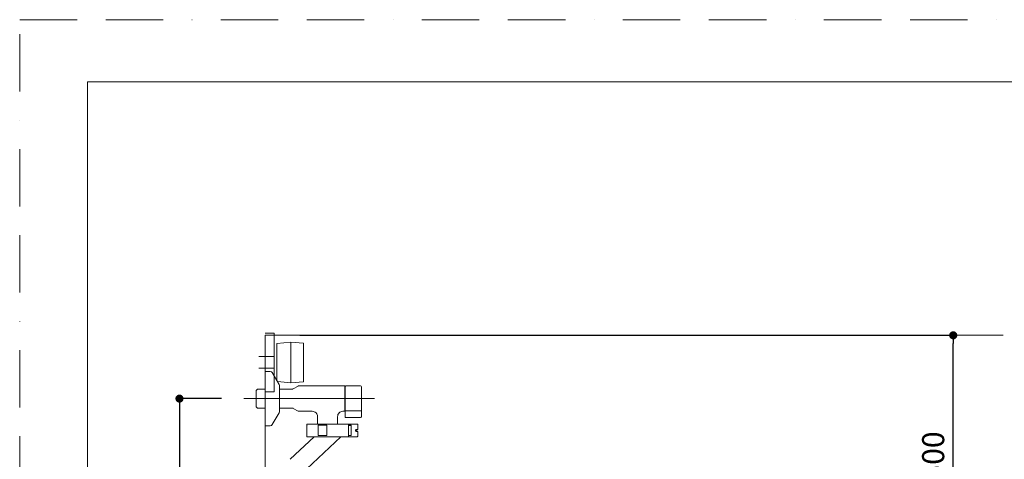
# Model space of a CAD drawing. Units: millimetres. Extents: x 0 to 2100, y 0 to 2970.
# Drawn here: x 0 to 1089, y 2484 to 2970 of the extents above; entities that cross this region are included whole.
import ezdxf
from ezdxf.lldxf.tags import DXFTag

# ---------------------------------------------------------------- set-up
doc = ezdxf.new("R2010")
doc.units = ezdxf.units.MM
doc.header["$LTSCALE"] = 5
doc.header["$PDMODE"] = 1
doc.header["$PDSIZE"] = -2
doc.linetypes.add('BORDER', pattern=[44.45, 12.7, -6.35, 12.7, -6.35, 0, -6.35])
doc.layers.get('Defpoints').update_dxf_attribs({"lineweight": 20})
for name, color, linetype, lineweight in [('Dim', 3, 'Continuous', 13), ('MODEL', 7, 'Continuous', 20), ('template', 7, 'Continuous', 20)]:
    doc.layers.add(name, color=color, linetype=linetype, lineweight=lineweight)
doc.layers.add('PRINT BORDER', color=4, linetype='BORDER', lineweight=20, plot=False)
doc.styles.add('ＭＳ ゴシック', font='msgothic.ttc', dxfattribs={"bigfont": 'ＭＳ ゴシック'})
tags = doc.linetypes.add('CENTER2', pattern=[28.575, 19.05, -3.175, 3.175, -3.175]).pattern_tags.tags
tags[10:11] = [DXFTag(74, 4), DXFTag(75, 0), DXFTag(340, '0'), DXFTag(46, 0.0), DXFTag(50, 0.0), DXFTag(44, 0.0), DXFTag(45, 0.0)]
tags[8:9] = [DXFTag(74, 4), DXFTag(75, 0), DXFTag(340, '0'), DXFTag(46, 0.0), DXFTag(50, 0.0), DXFTag(44, 0.0), DXFTag(45, 0.0)]
tags[6:7] = [DXFTag(74, 4), DXFTag(75, 0), DXFTag(340, '0'), DXFTag(46, 0.0), DXFTag(50, 0.0), DXFTag(44, 0.0), DXFTag(45, 0.0)]
tags[4:5] = [DXFTag(74, 4), DXFTag(75, 0), DXFTag(340, '0'), DXFTag(46, 0.0), DXFTag(50, 0.0), DXFTag(44, 0.0), DXFTag(45, 0.0)]
tags = doc.linetypes.add('HIDDEN2', pattern=[4.7625, 3.175, -1.5875]).pattern_tags.tags
tags[6:7] = [DXFTag(74, 4), DXFTag(75, 0), DXFTag(340, '0'), DXFTag(46, 0.0), DXFTag(50, 0.0), DXFTag(44, 0.0), DXFTag(45, 0.0)]
tags[4:5] = [DXFTag(74, 4), DXFTag(75, 0), DXFTag(340, '0'), DXFTag(46, 0.0), DXFTag(50, 0.0), DXFTag(44, 0.0), DXFTag(45, 0.0)]
doc.dimstyles.new('JIS', dxfattribs={"dimtxt": 24.432617, "dimasz": 9, "dimexe": 20, "dimexo": 0, "dimgap": 10, "dimtad": 1, "dimdec": 1, "dimzin": 11, "dimdsep": 46, "dimtxsty": 'ＭＳ ゴシック', "dimblk": 'DOT', "dimcen": 0, "dimazin": 0, "dimtfac": 1, "dimtdec": 1, "dimtix": 1, "dimtofl": 0, "dimtmove": 0, "dimatfit": 0, "dimldrblk": 'DOT', "dimfxl": 1, "dimfrac": 2, "dimtolj": 1, "dimtzin": 11, "dimarcsym": 0})

# ---------------------------------------------------------------- blocks, each defined once
blk = doc.blocks.new('SE314')
at = {"color": 7, "linetype": 'HIDDEN2'}
for p, q in [((40.53, 258.77), (40.54, 258.77)), ((40.54, 258.77), (40.55, 258.76)), ((40.55, 258.76), (40.55, 258.76)), ((40.55, 258.76), (40.55, 258.76)), ((40.55, 258.76), (40.55, 258.76))]:
    blk.add_line(p, q, dxfattribs=at)
blk = doc.blocks.new('_DOT')
at = {"color": 0, "linetype": 'ByBlock', "lineweight": -2}
blk.add_line((-0.5, 0), (-1, 0), dxfattribs=at)
at = {"color": 0, "linetype": 'ByBlock', "lineweight": -2, "const_width": 0.5}
blk.add_lwpolyline([(-0.25, 0, 1), (0.25, 0, 1)], format="xyb", close=True, dxfattribs=at)
blk = doc.blocks.new('*D518')
at = {"layer": 'Defpoints', "color": 0}
for p in [(284.8, 2620.9), (1032.4, 2620.9), (957.4, 2270.9)]:
    blk.add_point(p, dxfattribs=at)
at = {"layer": 'Dim', "color": 0, "linetype": 'Continuous', "lineweight": -2}
for p, q in [((309.8, 2620.9), (1032.4, 2620.9)), ((1032.4, 2279.9), (1032.4, 2611.9)), ((982.4, 2270.9), (1032.4, 2270.9))]:
    blk.add_line(p, q, dxfattribs=at)
at = {"layer": 'Dim', "color": 0, "lineweight": -2, "xscale": 9, "yscale": 9, "zscale": 9}
for p, rotation in [((1032.4, 2620.9), 90), ((1032.4, 2270.9), 270)]:
    blk.add_blockref('_DOT', p, dxfattribs=dict(at, rotation=rotation))
at = {"layer": 'Dim', "color": 0, "linetype": 'Continuous', "insert": (1010.2, 2445.9), "char_height": 24.433, "attachment_point": 5, "rotation": 90, "style": 'ＭＳ ゴシック'}
blk.add_mtext('\\A1;\\A1;350 - 500', dxfattribs=at)
blk = doc.blocks.new('*D520')
at = {"layer": 'Defpoints', "color": 0}
for p in [(248, 2550.9), (176.7, 2270.9), (248, 2270.9)]:
    blk.add_point(p, dxfattribs=at)
at = {"layer": 'Dim', "color": 0, "linetype": 'Continuous', "lineweight": -2}
for p, q in [((223, 2550.9), (176.7, 2550.9)), ((176.7, 2541.9), (176.7, 2279.9)), ((223, 2270.9), (176.7, 2270.9))]:
    blk.add_line(p, q, dxfattribs=at)
at = {"layer": 'Dim', "color": 0, "lineweight": -2, "xscale": 9, "yscale": 9, "zscale": 9}
for p, rotation in [((176.7, 2550.9), 90), ((176.7, 2270.9), 270)]:
    blk.add_blockref('_DOT', p, dxfattribs=dict(at, rotation=rotation))
at = {"layer": 'Dim', "color": 0, "linetype": 'Continuous', "insert": (152.4, 2410.9), "char_height": 24.43, "attachment_point": 5, "rotation": 90, "style": 'ＭＳ ゴシック'}
blk.add_mtext('\\A1;(280)', dxfattribs=at)

msp = doc.modelspace()

# ---------------------------------------------------------------- linework, layer by layer
at = {"layer": 'Dim', "linetype": 'Continuous'}
msp.add_line((271.5, 2620.9), (1087.8, 2620.9), dxfattribs=at)
at = {"layer": 'MODEL', "linetype": 'HIDDEN2'}
for p, q in [((281.5, 2623.4), (271.5, 2623.4)), ((281.5, 2558.4), (281.5, 2623.4)), ((300, 2613.4), (284.5, 2612)), ((300, 2568.4), (300, 2613.4)), ((300, 2613.4), (314, 2612.1)), ((284.5, 2570.9), (284.5, 2612)), ((314, 2569.6), (314, 2612.1)), ((281.5, 2597.4), (264.5, 2597.4)), ((264.5, 2584.4), (281.5, 2584.4)), ((277.1, 2580.9), (271.5, 2580.9)), ((271.5, 2520.9), (271.5, 2580.9)), ((287.1, 2566.6), (279.2, 2579.7)), ((263, 2561.5), (261.5, 2560)), ((261.5, 2541.8), (261.5, 2560)), ((271.5, 2561.5), (263, 2561.5)), ((300, 2568.4), (285.2, 2569.7)), ((287.5, 2536.7), (287.5, 2565)), ((301.9, 2561.5), (287.5, 2561.5)), ((300, 2568.4), (314, 2569.6)), ((302.4, 2561.6), (307.8, 2564.7)), ((359.1, 2564.9), (308.3, 2564.9)), ((359.4, 2564.6), (359.1, 2564.9)), ((359.4, 2564.6), (359.4, 2550.9)), ((360, 2563.6), (359.7, 2563.6)), ((360, 2537.7), (360, 2564.4)), ((377, 2564.9), (360.5, 2564.9)), ((378, 2563.9), (378, 2538.2)), ((281.5, 2558.4), (271.5, 2558.4)), ((359.4, 2550.9), (359.4, 2537.2)), ((261.5, 2541.8), (263, 2540.3)), ((263, 2540.3), (271.5, 2540.3)), ((287.5, 2540.3), (301.9, 2540.3)), ((307.8, 2537), (302.4, 2540.1)), ((359.1, 2536.9), (359.4, 2537.2)), ((359.7, 2538.1), (360, 2538.1)), ((360, 2536.3), (360, 2537.7)), ((360.5, 2537.2), (377, 2537.2)), ((378, 2538.2), (378, 2536.3)), ((279.2, 2522.1), (287.1, 2535.2)), ((308.3, 2536.9), (323.5, 2536.9)), ((329.5, 2530.9), (329.5, 2522.7)), ((351.5, 2522.7), (351.5, 2530.9)), ((351.5, 2530.9), (351.5, 2530.9)), ((357.5, 2536.9), (359.1, 2536.9)), ((357.5, 2536.9), (357.5, 2536.9)), ((360, 2530.8), (360, 2536.3)), ((360, 2530.4), (360, 2530.8)), ((377, 2529.9), (360.5, 2529.9)), ((378, 2536.3), (378, 2530.9)), ((271.5, 2520.9), (277.1, 2520.9)), ((317.5, 2522.2), (317.5, 2509.2)), ((318, 2522.7), (350.8, 2522.7)), ((318.7, 2521), (318.7, 2521)), ((330, 2510), (330, 2521.4)), ((339.8, 2521.4), (330, 2521.4)), ((339.8, 2521.4), (339.8, 2510)), ((350.8, 2522.7), (363.9, 2522.7)), ((363.6, 2520.9), (363.6, 2510.5)), ((363.7, 2521.4), (363.7, 2522.2)), ((363.7, 2521.4), (366.4, 2521.4)), ((363.9, 2522.7), (367.1, 2522.7)), ((363.9, 2521.2), (364, 2521.2)), ((364, 2521.2), (364.4, 2521.2)), ((364.4, 2521.2), (366, 2521.2)), ((366, 2521.2), (366.4, 2521.2)), ((366.4, 2521.4), (366.4, 2510)), ((367.1, 2522.7), (367.8, 2522.7)), ((367.8, 2522.7), (373.4, 2522.7)), ((371.5, 2516), (371.5, 2515.3)), ((372.3, 2516.7), (372.4, 2516.7)), ((372.4, 2516.7), (372.6, 2516.7)), ((373.6, 2516.9), (372.9, 2516.9)), ((372.9, 2515), (372.9, 2516.4)), ((373.7, 2516.9), (373.6, 2516.9)), ((373.9, 2517.1), (373.9, 2522.2)), ((299.2, 2483.8), (325.5, 2508.7)), ((355.3, 2508.7), (317.4, 2473.3)), ((350.8, 2508.7), (318, 2508.7)), ((339.8, 2510), (330, 2510)), ((339.8, 2508.9), (339.8, 2508.9)), ((363.9, 2508.7), (350.8, 2508.7)), ((363.7, 2509.2), (363.7, 2510)), ((363.7, 2510), (366.4, 2510)), ((364, 2510.2), (363.9, 2510.2)), ((367.1, 2508.7), (363.9, 2508.7)), ((364.4, 2510.2), (364, 2510.2)), ((366, 2510.2), (364.4, 2510.2)), ((366.4, 2510.2), (366, 2510.2)), ((367.8, 2508.7), (367.1, 2508.7)), ((373.4, 2508.7), (367.8, 2508.7)), ((372.4, 2514.7), (372.3, 2514.7)), ((372.4, 2514.7), (372.6, 2514.7)), ((372.9, 2514.4), (373.6, 2514.4)), ((373.6, 2514.4), (373.7, 2514.4)), ((373.9, 2509.2), (373.9, 2514.2))]:
    msp.add_line(p, q, dxfattribs=at)
at = {"layer": 'MODEL', "linetype": 'Continuous'}
msp.add_line((271.5, 2620.9), (271.5, 1920.9), dxfattribs=at)
at = {"layer": 'MODEL', "linetype": 'CENTER2'}
msp.add_line((392.2, 2550.9), (248, 2550.9), dxfattribs=at)
at = {"layer": 'MODEL', "linetype": 'HIDDEN2'}
for centre, radius, start, end in [((277.1, 2578.4), 2.5, 30.9638, 90), ((284.5, 2565), 3, 0, 30.9638), ((301.9, 2562.5), 1, 270, 300), ((308.3, 2563.9), 1, 90, 120), ((308.3, 2563.9), 1, 90, 106.389), ((359.7, 2563.9), 0.3, 180, 270), ((360.5, 2564.4), 0.5, 90, 180), ((377, 2563.9), 1, 0, 90), ((301.9, 2539.3), 1, 60, 90), ((359.7, 2537.8), 0.3, 90, 180), ((360.5, 2537.7), 0.494, 180.731, 270.7128), ((377, 2538.2), 0.988, 269.2872, 359.2688), ((284.5, 2536.7), 3, 329.0362, 0), ((308.3, 2537.9), 1, 240, 270), ((308.3, 2537.9), 1, 264.1313, 270), ((323.5, 2530.9), 5.96, 359.9059, 90.2295), ((357.5, 2530.9), 5.96, 89.9287, 180.2088), ((360.5, 2530.4), 0.5, 180.0019, 270.0021), ((377, 2530.9), 1, 269.9979, 359.9978), ((277.1, 2523.4), 2.5, 270, 329.0362), ((318, 2522.2), 0.5, 90, 180), ((363.9, 2520.9), 0.3, 90, 180), ((372.4, 2515.8), 0.92, 91.6513, 163.6682), ((372.4, 2515.6), 0.92, 196.3321, 268.3481), ((372.4, 2515.9), 0.794, 95.4869, 111.942), ((372.9, 2515.9), 1, 90.489, 131.4094), ((373.4, 2522.2), 0.5, 0, 90), ((373.7, 2517.1), 0.2, 270, 0), ((318, 2509.2), 0.5, 180, 270), ((363.9, 2510.5), 0.3, 180, 270), ((372.9, 2515.4), 1, 228.5915, 269.5107), ((373.4, 2509.2), 0.5, 270, 0), ((373.7, 2514.2), 0.2, 0, 90)]:
    msp.add_arc(centre, radius, start, end, dxfattribs=at)
for centre, major_axis, ratio, start_param, end_param in [((363.9, 2522.2), (0, 0.5), 0.378806, 0, 1.570796), ((372.4, 2515.7), (0, 1), 0.873997, 0.329756, 1.224783), ((372.4, 2515.7), (0, -1), 0.873997, 5.058402, 5.95343), ((372.4, 2516.2), (-0.42, -0.42), 0.643675, 2.569677, 3.713509), ((363.9, 2509.2), (0, 0.5), 0.378806, 1.570796, 3.141593), ((372.4, 2515.2), (-0.42, 0.42), 0.643675, 2.569677, 3.713509)]:
    msp.add_ellipse(centre, major_axis=major_axis, ratio=ratio, start_param=start_param, end_param=end_param, dxfattribs=at)
at = {"layer": 'PRINT BORDER'}
msp.add_lwpolyline([(0, 0), (0, 2970), (2100, 2970), (2100, 0)], close=True, dxfattribs=at)
at = {"layer": 'template', "flags": 128}
msp.add_lwpolyline([(2025, 2901.4), (75, 2901.4), (75, 101.4), (2025, 101.4), (2025, 2901.4)], dxfattribs=at)

# ---------------------------------------------------------------- block references
at = {"layer": 'MODEL', "xscale": 10, "yscale": 10, "zscale": 10}
msp.add_blockref('SE314', (-33.2, -73), dxfattribs=at)

# ---------------------------------------------------------------- dimensions: what is measured, and where the dimension line sits
at = {"layer": 'Dim', "linetype": 'Continuous'}
dim = msp.add_linear_dim(base=(1032.4, 2620.9), p1=(957.4, 2270.9), p2=(284.8, 2620.9), angle=90, text='\\A1;<> - 500', dimstyle='JIS', override={"dimexe": 0, "dimexo": 25, "dimdec": 0, "dimpost": '<>', "dimadec": 0}, dxfattribs=at)
dim.commit()
dim.dimension.update_dxf_attribs({"geometry": '*D518', "text_midpoint": (1032.4, 2445.9), "dimtype": 160})
dim = msp.add_linear_dim(base=(176.7, 2270.9), p1=(248, 2550.9), p2=(248, 2270.9), angle=90, dimstyle='JIS', override={"dimexe": 0, "dimexo": 25, "dimdec": 0, "dimpost": '(<>)', "dimadec": 0}, dxfattribs=at)
dim.commit()
dim.dimension.update_dxf_attribs({"geometry": '*D520', "text_midpoint": (152.4, 2410.9)})

doc.saveas('drawing.dxf')
